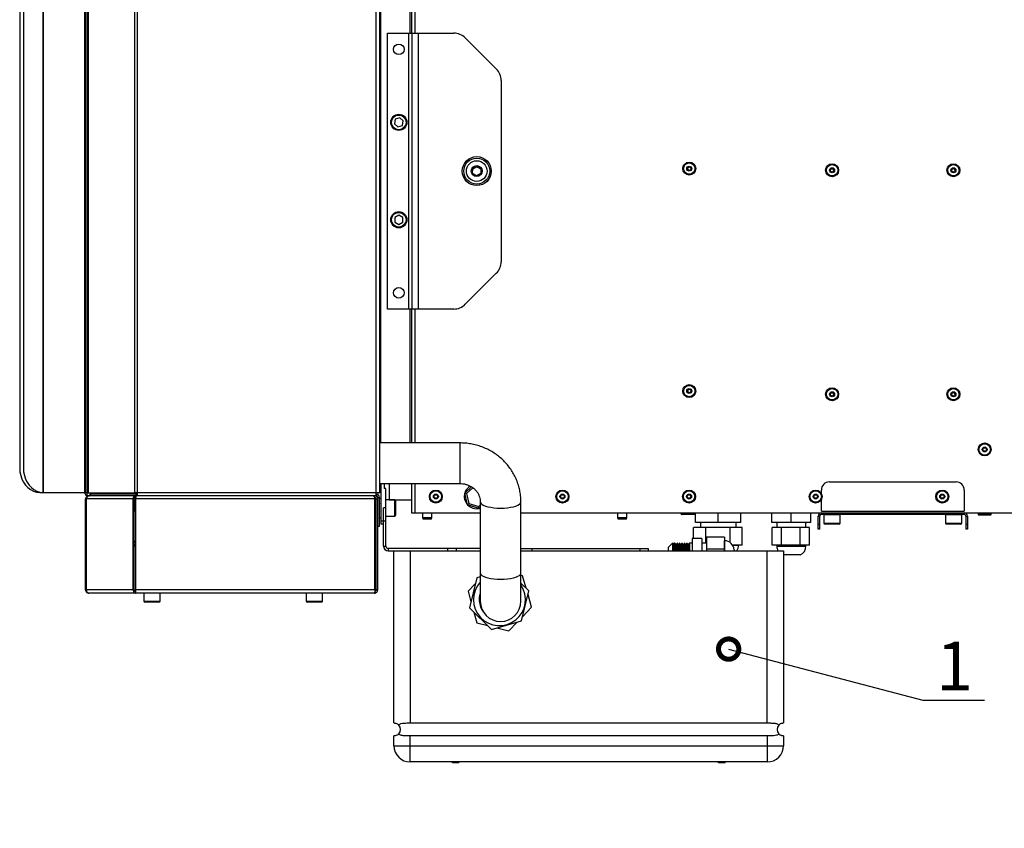
# Model space of a CAD drawing. Units: millimetres. Extents: x 3164 to 3584, y 2209 to 2506.
# Drawn here: x 3465 to 3526, y 2293 to 2343 of the extents above; entities that cross this region are included whole.
import ezdxf
from ezdxf import colors
from ezdxf.entities.mleader import LeaderData, LeaderLine
from ezdxf.math import Vec2, Vec3

# ---------------------------------------------------------------- set-up
doc = ezdxf.new("R2010")
doc.units = ezdxf.units.MM
doc.layers.add('Греерс', color=7, linetype='Continuous', lineweight=25)
doc.layers.add('Текст', color=7, linetype='Continuous')
doc.styles.get("Standard").update_dxf_attribs({"font": 'isocpeur.ttf'})

# ---------------------------------------------------------------- blocks, each defined once
blk = doc.blocks.new('ГРЕЕРС КС1+ЕС-12_сверху')
at = {"layer": 'Греерс'}
for p, q in [((15.017, -16.85), (15.017, 21.65)), ((16.897, 21.05), (16.897, 8.4)), ((17.097, 21.05), (17.097, 8.4)), ((0, 20.1), (0, -20.1)), ((14.717, -20.1), (14.717, 20.098)), ((-5.815, 19.6), (-5.815, -19.9)), ((-5.791, 19.6), (-5.791, -19.9)), ((-3.256, 19.6), (-3.256, -19.9)), ((-3.208, 19.6), (-3.208, -19.9)), ((-3.083, -20.1), (-3.083, 19.929)), ((-3.024, 19.929), (-3.024, -19.929)), ((-0.141, -19.9), (-0.141, 19.9)), ((14.917, 19.929), (14.917, -19.929)), ((-7.24, 18.1), (-7.24, -18.4)), ((-7.011, 18.1), (-7.011, -18.4)), ((16.817, 8.4), (16.817, 18)), ((15.417, 8.4), (19.503, 8.4)), ((15.417, -8.6), (15.417, 8.4)), ((16.717, 8.4), (16.717, -8.6)), ((16.917, 8.4), (16.917, -8.6)), ((17.317, 8.4), (17.317, -8.6)), ((22.124, 6.193), (20.21, 8.107)), ((22.417, 5.486), (22.417, -5.686)), ((15.898, 3.088), (15.845, 2.804)), ((16.17, 3.184), (15.898, 3.088)), ((16.389, 2.996), (16.17, 3.184)), ((15.845, 2.804), (16.065, 2.616)), ((16.065, 2.616), (16.337, 2.712)), ((16.337, 2.712), (16.389, 2.996)), ((20.665, -0.241), (20.669, 0.048)), ((20.669, 0.048), (20.921, 0.189)), ((20.921, 0.189), (21.169, 0.041)), ((21.169, 0.041), (21.165, -0.248)), ((20.913, -0.389), (20.665, -0.241)), ((21.165, -0.248), (20.913, -0.389)), ((16.115, -2.811), (15.866, -2.957)), ((15.866, -2.957), (15.868, -3.246)), ((16.366, -2.954), (16.115, -2.811)), ((16.368, -3.243), (16.366, -2.954)), ((15.868, -3.246), (16.119, -3.389)), ((16.119, -3.389), (16.368, -3.243)), ((20.21, -8.307), (22.124, -6.393)), ((19.503, -8.6), (15.417, -8.6)), ((16.817, -16.85), (16.817, -8.6)), ((16.897, -8.6), (16.897, -16.85)), ((17.097, -8.6), (17.097, -16.85)), ((19.888, -16.85), (14.917, -16.85)), ((19.888, -19.35), (19.888, -16.85)), ((14.917, -19.35), (19.888, -19.35)), ((15.017, -19.35), (15.017, -21.85)), ((15.217, -19.35), (15.217, -19.65)), ((16.897, -19.35), (16.897, -21.15)), ((17.097, -19.35), (17.097, -21.15)), ((42.647, -19.25), (50.447, -19.25)), ((-5.999, -19.877), (-5.999, -19.9)), ((-5.973, -19.882), (-5.973, -19.9)), ((-5.973, -19.9), (-3.083, -19.9)), ((-3.083, -19.929), (-0.095, -19.929)), ((0, -20), (-2.912, -20)), ((-2.912, -20), (-2.912, -20.1)), ((-2.883, -20), (-2.883, -20.1)), ((-0.166, -19.9), (14.917, -19.9)), ((-0.166, -19.929), (-0.166, -19.9)), ((-0.095, -19.929), (-0.095, -19.9)), ((-0.09, -20), (-0.09, -20.1)), ((14.717, -20), (14.746, -20)), ((14.746, -20), (14.746, -20.1)), ((14.817, -19.929), (14.817, -19.9)), ((14.817, -19.929), (14.917, -19.929)), ((15.317, -19.65), (15.217, -19.65)), ((15.317, -23.2), (15.317, -19.65)), ((20.178, -19.934), (20.588, -19.548)), ((20.178, -19.934), (20.288, -19.967)), ((20.35, -20.664), (20.178, -19.934)), ((20.675, -19.604), (20.288, -19.967)), ((20.288, -19.967), (20.434, -20.585)), ((42.147, -19.956), (42.147, -19.75)), ((50.947, -19.75), (50.947, -21.05)), ((-0.18, -20.3), (-3.183, -20.3)), ((-3.183, -25.9), (-3.183, -20.3)), ((-3.115, -25.9), (-3.115, -20.3)), ((14.746, -20.1), (-3.092, -20.1)), ((-2.983, -20.1), (-2.983, -20.109)), ((-0.25, -25.9), (-0.25, -20.3)), ((-0.18, -25.9), (-0.18, -20.3)), ((-0.09, -20.315), (-0.161, -20.4)), ((-0.161, -20.4), (-0.161, -21)), ((-0.138, -20.1), (-0.138, -20.2)), ((-0.073, -20.2), (-0.138, -20.2)), ((-0.087, -20.307), (-0.092, -20.313)), ((-0.087, -25.9), (-0.087, -20.3)), ((14.646, -20.3), (-0.087, -20.3)), ((14.617, -20.1), (14.617, -20.2)), ((14.646, -25.9), (14.646, -20.3)), ((14.667, -20.415), (14.646, -20.415)), ((14.667, -20.618), (14.658, -20.618)), ((14.667, -20.41), (14.667, -21.32)), ((14.717, -20.3), (14.817, -20.3)), ((14.717, -25.9), (14.717, -20.3)), ((14.817, -25.9), (14.817, -20.2)), ((14.817, -20.2), (14.917, -20.2)), ((14.917, -22), (14.917, -20.2)), ((15.017, -20.265), (14.917, -20.265)), ((14.937, -20.618), (14.917, -20.618)), ((15.867, -20.35), (15.317, -20.35)), ((15.517, -20.35), (16.897, -20.348)), ((15.867, -21.35), (15.867, -20.35)), ((15.917, -20.4), (15.917, -21.3)), ((20.35, -20.664), (20.434, -20.585)), ((20.434, -20.585), (21.042, -20.768)), ((21.138, -20.48), (21.138, -26.6)), ((23.638, -26.6), (23.638, -20.48)), ((42.147, -21.05), (42.147, -20.344)), ((-0.161, -21), (-0.09, -21.088)), ((-0.091, -21.089), (-0.087, -21.093)), ((14.997, -21.08), (15.017, -21.114)), ((15.317, -20.85), (15.167, -20.85)), ((15.167, -23.2), (15.167, -20.85)), ((16.897, -21.15), (21.138, -21.15)), ((17.575, -21.15), (17.575, -21.45)), ((18.159, -21.45), (18.159, -21.15)), ((21.068, -20.881), (20.35, -20.664)), ((21.042, -20.768), (21.138, -20.678)), ((21.068, -20.881), (21.042, -20.768)), ((21.138, -20.815), (21.068, -20.881)), ((21.138, -20.86), (21.069, -20.88)), ((23.638, -21.15), (89.097, -21.15)), ((29.587, -21.15), (29.587, -21.45)), ((30.171, -21.45), (30.171, -21.15)), ((33.497, -21.15), (33.497, -21.2)), ((34.397, -21.2), (33.497, -21.2)), ((33.56, -21.15), (33.56, -21.2)), ((33.597, -21.15), (33.597, -21.2)), ((34.397, -21.75), (34.397, -21.15)), ((35.797, -21.75), (35.797, -21.15)), ((37.197, -21.75), (37.197, -21.15)), ((39.097, -21.75), (39.097, -21.15)), ((40.297, -21.75), (40.297, -21.15)), ((41.497, -21.75), (41.497, -21.15)), ((42.147, -21.05), (50.947, -21.05)), ((42.147, -21.25), (42.147, -21.15)), ((50.947, -21.15), (50.947, -21.25)), ((51.81, -21.2), (51.81, -21.25)), ((52.61, -21.2), (51.81, -21.2)), ((52.05, -21.15), (52.05, -21.2)), ((52.37, -21.2), (52.37, -21.15)), ((52.61, -21.25), (52.61, -21.2)), ((14.646, -21.315), (14.667, -21.315)), ((14.917, -21.465), (15.017, -21.465)), ((15.017, -21.65), (15.317, -21.65)), ((15.317, -21.35), (15.867, -21.35)), ((17.575, -21.45), (17.612, -21.55)), ((17.575, -21.45), (18.159, -21.45)), ((18.123, -21.55), (17.612, -21.55)), ((18.123, -21.55), (18.159, -21.45)), ((29.587, -21.45), (29.623, -21.55)), ((29.587, -21.45), (30.171, -21.45)), ((30.135, -21.55), (29.623, -21.55)), ((30.135, -21.55), (30.171, -21.45)), ((34.347, -21.25), (33.547, -21.25)), ((37.197, -21.75), (34.397, -21.75)), ((34.697, -21.75), (34.697, -22.05)), ((36.897, -22.05), (36.897, -21.75)), ((41.497, -21.75), (39.097, -21.75)), ((39.397, -21.75), (39.397, -22.05)), ((41.197, -22.05), (41.197, -21.75)), ((42.047, -21.35), (41.947, -21.35)), ((41.947, -22.15), (41.947, -21.35)), ((42.047, -22.15), (42.047, -21.35)), ((50.947, -21.25), (42.147, -21.25)), ((42.297, -21.25), (42.297, -21.8)), ((42.297, -21.25), (43.297, -21.25)), ((42.297, -21.8), (43.297, -21.8)), ((43.297, -21.8), (43.297, -21.25)), ((49.797, -21.25), (49.797, -21.8)), ((49.797, -21.25), (50.797, -21.25)), ((49.797, -21.8), (50.797, -21.8)), ((50.797, -21.8), (50.797, -21.25)), ((51.047, -21.35), (51.147, -21.35)), ((51.047, -21.35), (51.047, -22.15)), ((51.147, -21.35), (51.147, -22.15)), ((52.61, -21.25), (51.81, -21.25)), ((52.56, -21.3), (51.86, -21.3)), ((14.917, -22), (14.817, -22)), ((15.167, -21.85), (15.017, -21.85)), ((37.274, -22.05), (34.271, -22.05)), ((34.271, -22.728), (34.271, -22.05)), ((35.022, -23.028), (35.022, -22.05)), ((36.523, -22.985), (36.523, -22.05)), ((37.274, -23.15), (37.274, -22.05)), ((41.427, -22.05), (39.118, -22.05)), ((39.118, -23.15), (39.118, -22.05)), ((39.695, -23.15), (39.695, -22.05)), ((40.85, -23.15), (40.85, -22.05)), ((41.427, -23.15), (41.427, -22.05)), ((41.947, -21.85), (42.047, -21.85)), ((42.047, -22.15), (41.947, -22.15)), ((43.247, -21.85), (42.347, -21.85)), ((50.747, -21.85), (49.847, -21.85)), ((51.047, -21.85), (51.147, -21.85)), ((51.147, -22.15), (51.047, -22.15)), ((-0.087, -23), (-0.18, -23)), ((-0.108, -22.9), (-0.087, -22.9)), ((32.979, -23.028), (32.729, -23.278)), ((32.979, -23.028), (33.11, -23.028)), ((32.979, -23.028), (32.979, -23.5)), ((33.11, -23.028), (33.063, -23.109)), ((33.129, -23.028), (33.11, -23.028)), ((33.279, -23.028), (33.26, -23.028)), ((33.429, -23.028), (33.41, -23.028)), ((33.579, -23.028), (33.56, -23.028)), ((33.729, -23.028), (33.71, -23.028)), ((33.879, -23.028), (33.86, -23.028)), ((34.179, -23.028), (34.01, -23.028)), ((34.779, -22.728), (34.179, -22.728)), ((34.179, -22.728), (34.179, -23.5)), ((34.779, -22.728), (34.779, -23.5)), ((35.079, -23.028), (34.779, -23.028)), ((35.079, -22.651), (35.079, -23.5)), ((36.179, -22.651), (35.079, -22.651)), ((36.179, -22.651), (36.179, -23.5)), ((36.181, -22.878), (36.179, -22.878)), ((36.181, -23.5), (36.181, -22.878)), ((-0.18, -23.1), (-0.087, -23.1)), ((-0.087, -23.2), (-0.108, -23.2)), ((15.167, -23.2), (15.317, -23.2)), ((15.467, -23.35), (15.467, -23.5)), ((21.138, -23.35), (15.467, -23.35)), ((15.467, -23.5), (21.138, -23.5)), ((15.817, -34.1), (15.817, -23.5)), ((16.817, -23.5), (16.817, -34.1)), ((19.142, -23.5), (19.142, -23.35)), ((19.642, -23.35), (19.642, -23.5)), ((23.638, -23.35), (31.479, -23.35)), ((23.638, -23.5), (39.817, -23.5)), ((24.317, -23.35), (24.317, -23.5)), ((30.979, -23.5), (30.979, -23.35)), ((31.479, -23.35), (31.479, -23.5)), ((32.729, -23.5), (32.729, -23.278)), ((33.063, -23.109), (33.026, -23.109)), ((33.213, -23.109), (33.176, -23.109)), ((33.363, -23.109), (33.326, -23.109)), ((33.513, -23.109), (33.476, -23.109)), ((33.663, -23.109), (33.626, -23.109)), ((33.813, -23.109), (33.776, -23.109)), ((33.963, -23.109), (33.926, -23.109)), ((36.179, -23.402), (35.079, -23.402)), ((37.274, -23.15), (36.683, -23.15)), ((36.685, -23.152), (37.047, -23.152)), ((36.779, -23.428), (36.779, -23.5)), ((37.047, -23.152), (37.047, -23.15)), ((38.817, -34.1), (38.817, -23.5)), ((41.427, -23.15), (39.118, -23.15)), ((39.397, -23.15), (39.397, -23.205)), ((39.397, -23.205), (41.197, -23.205)), ((39.817, -23.5), (39.817, -34.1)), ((41.197, -23.205), (41.197, -23.15)), ((40.847, -23.75), (39.817, -23.75)), ((20.933, -25.156), (20.467, -27.004)), ((21.138, -25.098), (20.933, -25.156)), ((23.746, -25.028), (23.638, -25.001)), ((23.965, -25.8), (23.746, -25.028)), ((-0.18, -25.9), (-3.183, -25.9)), ((-0.1, -26), (-0.1, -26.1)), ((14.646, -25.9), (-0.087, -25.9)), ((14.817, -25.9), (14.717, -25.9)), ((20.845, -25.504), (20.379, -25.984)), ((20.379, -25.984), (20.562, -26.628)), ((24.133, -25.963), (23.638, -25.482)), ((23.667, -27.81), (24.133, -25.963)), ((14.617, -26.1), (-2.983, -26.1)), ((0.417, -26.1), (0.417, -26.6)), ((0.417, -26.6), (1.417, -26.6)), ((1.367, -26.65), (0.467, -26.65)), ((1.417, -26.6), (1.417, -26.1)), ((10.417, -26.1), (10.417, -26.6)), ((10.417, -26.6), (11.417, -26.6)), ((11.367, -26.65), (10.467, -26.65)), ((11.417, -26.6), (11.417, -26.1)), ((24.298, -26.972), (24.076, -26.19)), ((20.467, -27.004), (21.834, -28.331)), ((20.745, -27.273), (20.931, -27.928)), ((23.731, -27.556), (24.298, -26.972)), ((21.834, -28.331), (23.667, -27.81)), ((22.89, -28.422), (23.414, -27.882)), ((20.931, -27.928), (21.591, -28.095)), ((22.16, -28.238), (22.89, -28.422)), ((16.817, -34.1), (38.817, -34.1)), ((15.817, -35.5), (15.817, -34.9)), ((16.817, -36.5), (16.817, -34.9)), ((38.817, -34.9), (16.817, -34.9)), ((38.817, -34.9), (38.817, -36.5)), ((39.817, -34.9), (39.817, -35.5)), ((15.817, -35.5), (39.817, -35.5)), ((38.817, -36.5), (16.817, -36.5)), ((19.417, -36.55), (19.417, -36.5)), ((19.817, -36.55), (19.417, -36.55)), ((19.817, -36.55), (19.817, -36.5)), ((35.817, -36.55), (35.817, -36.5)), ((36.217, -36.55), (35.817, -36.55)), ((36.217, -36.55), (36.217, -36.5))]:
    blk.add_line(p, q, dxfattribs=at)
at = {"layer": 'Греерс', "flags": 128}
for points in [[(-7.24, -18.4), (-7.225, -18.631), (-7.18, -18.857), (-7.106, -19.072), (-7.005, -19.27), (-6.879, -19.448), (-6.731, -19.601), (-6.565, -19.725), (-6.385, -19.818), (-6.195, -19.876), (-5.999, -19.9)], [(-7.011, -18.4), (-6.997, -18.631), (-6.953, -18.857), (-6.882, -19.072), (-6.784, -19.27), (-6.663, -19.448), (-6.52, -19.601), (-6.36, -19.725), (-6.187, -19.818), (-6.004, -19.876), (-5.815, -19.9)], [(-3.092, -20.1), (-3.115, -20.096), (-3.136, -20.085), (-3.156, -20.066), (-3.174, -20.041), (-3.188, -20.011), (-3.199, -19.977), (-3.205, -19.939), (-3.208, -19.9)], [(21.138, -20.482), (21.139, -20.496), (21.166, -20.561), (21.228, -20.623), (21.323, -20.681), (21.449, -20.733), (21.603, -20.778), (21.778, -20.814), (21.971, -20.841), (22.177, -20.857), (22.388, -20.863)], [(22.388, -20.863), (22.599, -20.857), (22.804, -20.841), (22.997, -20.814), (23.173, -20.778), (23.326, -20.733), (23.452, -20.681), (23.548, -20.623), (23.61, -20.561), (23.637, -20.496), (23.638, -20.48)], [(21.138, -24.865), (21.139, -24.881), (21.166, -24.945), (21.228, -25.007), (21.323, -25.065), (21.449, -25.117), (21.603, -25.162), (21.778, -25.199), (21.971, -25.225), (22.177, -25.242), (22.388, -25.247)], [(22.388, -25.247), (22.599, -25.242), (22.804, -25.225), (22.997, -25.199), (23.173, -25.162), (23.326, -25.117), (23.452, -25.065), (23.548, -25.007), (23.61, -24.945), (23.637, -24.881), (23.638, -24.865)]]:
    blk.add_lwpolyline(points, dxfattribs=at)
at = {"layer": 'Греерс'}
for centre, radius in [((16.117, 7.4), 0.325), ((16.117, 2.9), 0.5), ((16.117, 2.9), 0.45), ((20.917, -0.1), 0.896), ((20.917, -0.1), 0.892), ((20.917, -0.1), 0.8), ((20.917, -0.1), 0.635), ((20.917, -0.1), 0.335), ((34.01, 0.05), 0.4), ((34.01, 0.05), 0.35), ((34.01, 0.05), 0.154), ((34.01, 0.05), 0.11), ((34.01, 0.05), 0.107), ((42.81, -0.05), 0.4), ((42.81, -0.05), 0.35), ((42.81, -0.05), 0.154), ((42.81, -0.05), 0.11), ((42.81, -0.05), 0.107), ((50.283, -0.05), 0.4), ((50.283, -0.05), 0.35), ((50.283, -0.05), 0.154), ((50.283, -0.05), 0.11), ((50.283, -0.05), 0.107), ((16.117, -3.1), 0.5), ((16.117, -3.1), 0.45), ((16.117, -7.6), 0.325), ((34.01, -13.65), 0.4), ((34.01, -13.65), 0.35), ((34.01, -13.65), 0.154), ((34.01, -13.65), 0.11), ((34.01, -13.65), 0.107), ((42.81, -13.85), 0.4), ((42.81, -13.85), 0.35), ((42.81, -13.85), 0.154), ((42.81, -13.85), 0.11), ((42.81, -13.85), 0.107), ((50.283, -13.85), 0.4), ((50.283, -13.85), 0.35), ((50.283, -13.85), 0.154), ((50.283, -13.85), 0.11), ((50.283, -13.85), 0.107), ((52.21, -17.25), 0.4), ((52.21, -17.25), 0.35), ((52.21, -17.25), 0.154), ((52.21, -17.25), 0.11), ((52.21, -17.25), 0.107), ((18.397, -20.15), 0.4), ((18.397, -20.15), 0.35), ((18.397, -20.15), 0.154), ((26.197, -20.15), 0.4), ((26.197, -20.15), 0.4), ((26.197, -20.15), 0.35), ((26.197, -20.15), 0.35), ((26.197, -20.15), 0.154), ((26.197, -20.15), 0.154), ((33.997, -20.15), 0.4), ((33.997, -20.15), 0.4), ((33.997, -20.15), 0.35), ((33.997, -20.15), 0.35), ((33.997, -20.15), 0.154), ((33.997, -20.15), 0.154), ((41.797, -20.15), 0.4), ((41.797, -20.15), 0.4), ((41.797, -20.15), 0.35), ((41.797, -20.15), 0.35), ((41.797, -20.15), 0.154), ((41.797, -20.15), 0.154), ((49.597, -20.15), 0.4), ((49.597, -20.15), 0.35), ((49.597, -20.15), 0.154), ((18.397, -20.15), 0.11), ((18.397, -20.15), 0.107), ((26.197, -20.15), 0.11), ((26.197, -20.15), 0.11), ((26.197, -20.15), 0.107), ((26.197, -20.15), 0.107), ((33.997, -20.15), 0.11), ((33.997, -20.15), 0.11), ((33.997, -20.15), 0.107), ((33.997, -20.15), 0.107), ((41.797, -20.15), 0.11), ((41.797, -20.15), 0.11), ((41.797, -20.15), 0.107), ((41.797, -20.15), 0.107), ((49.597, -20.15), 0.11), ((49.597, -20.15), 0.107)]:
    blk.add_circle(centre, radius, dxfattribs=at)
for centre, radius, start, end in [((19.503, 7.4), 1, 45, 90), ((21.417, 5.486), 1, 0, 45), ((21.417, -5.686), 1, 315, 0), ((19.503, -7.6), 1, 270, 315), ((42.647, -19.75), 0.5, 90, 180), ((50.447, -19.75), 0.5, 0, 90), ((14.717, -20.2), 0.2, 0, 81.57894), ((20.897, -20.15), 0.75, 163.31687, 223.16974), ((20.897, -20.15), 0.75, 120.29737, 163.16974), ((14.717, -20.41), 0.0503, 90, 180), ((14.717, -20.2), 0.1, 0, 90), ((15.867, -20.4), 0.05, 0, 90), ((20.897, -20.15), 0.75, 223.31687, 283.16974), ((33.547, -21.2), 0.05, 180, 270), ((33.61, -21.2), 0.05, 180, 270), ((33.647, -21.2), 0.05, 180, 270), ((34.347, -21.2), 0.05, 270, 0), ((42.147, -21.35), 0.2, 90, 180), ((50.947, -21.35), 0.2, 0, 90), ((14.717, -21.32), 0.0503, 180, 270), ((15.867, -21.3), 0.05, 270, 0), ((42.147, -21.35), 0.1, 90, 180), ((42.347, -21.8), 0.05, 180, 270), ((43.247, -21.8), 0.05, 270, 0), ((49.847, -21.8), 0.05, 180, 270), ((50.747, -21.8), 0.05, 270, 0), ((50.947, -21.35), 0.1, 0, 90), ((51.86, -21.25), 0.05, 180, 270), ((52.56, -21.25), 0.05, 270, 0), ((-0.102, -22.981), 0.0809, 94.12942, 163.37435), ((36.181, -23.478), 0.6, 4.78019, 90), ((-0.102, -23.119), 0.0809, 196.62565, 265.87058), ((15.467, -23.2), 0.3, 180, 270), ((15.467, -23.2), 0.15, 180, 270), ((36.447, -23.152), 0.6, 324.55965, 0), ((39.997, -23.205), 0.6, 180, 209.49797), ((40.597, -23.205), 0.6, 294.62432, 0), ((22.317, -26.5), 1.6, 137.48382, 34.36957), ((0.467, -26.6), 0.05, 180, 270), ((1.367, -26.6), 0.05, 270, 0), ((10.467, -26.6), 0.05, 180, 270), ((11.367, -26.6), 0.05, 270, 0), ((22.317, -26.5), 1.25, 160.64284, 218.05291), ((22.317, -26.5), 1.2, 169.35235, 193.7869), ((22.388, -26.6), 1.25, 180, 0), ((15.817, -34.5), 0.4, 317.07393, 42.92607), ((39.817, -34.5), 0.4, 137.07393, 222.92607), ((16.817, -35.5), 1, 180, 270), ((38.817, -35.5), 1, 270, 0)]:
    blk.add_arc(centre, radius, start, end, dxfattribs=at)
for points, knots in [([(23.638, -20.48), (23.636, -20.407), (23.633, -20.224), (23.6, -19.93), (23.532, -19.603), (23.434, -19.284), (23.306, -18.975), (23.149, -18.678), (22.965, -18.396), (22.755, -18.132), (22.521, -17.888), (22.265, -17.665), (21.988, -17.466), (21.694, -17.293), (21.384, -17.146), (21.061, -17.027), (20.728, -16.937), (20.388, -16.877), (20.107, -16.853), (19.94, -16.851), (19.888, -16.85)], [0, 0, 0, 0, 0.038023, 0.096108, 0.154191, 0.212282, 0.270399, 0.328562, 0.386784, 0.445079, 0.503457, 0.561921, 0.620477, 0.679121, 0.737851, 0.796662, 0.855544, 0.91449, 0.973487, 1, 1, 1, 1]), ([(15.517, -19.35), (15.517, -19.464), (15.517, -19.705), (15.517, -19.982), (15.517, -20.193), (15.517, -20.325), (15.517, -20.342), (15.517, -20.35)], [0, 0, 0, 0, 0.185094, 0.38882, 0.592547, 0.796273, 1, 1, 1, 1]), ([(19.888, -19.35), (19.914, -19.35), (20.003, -19.352), (20.157, -19.372), (20.341, -19.422), (20.514, -19.498), (20.672, -19.595), (20.811, -19.713), (20.929, -19.848), (21.023, -19.998), (21.091, -20.16), (21.131, -20.322), (21.136, -20.43), (21.138, -20.48)], [0, 0, 0, 0, 0.037613, 0.131126, 0.224796, 0.318817, 0.413515, 0.509251, 0.606428, 0.705455, 0.806681, 0.910254, 1, 1, 1, 1]), ([(-2.831, -19.929), (-2.834, -19.934), (-2.845, -19.951), (-2.865, -19.976), (-2.889, -19.996), (-2.905, -19.999), (-2.912, -20)], [0, 0, 0, 0, 0.1016041, 0.4172396, 0.7328094, 1, 1, 1, 1]), ([(14.746, -20), (14.737, -19.999), (14.728, -19.999), (14.718, -19.99), (14.717, -19.989)], [0, 0, 0, 0, 0.9372, 1, 1, 1, 1]), ([(14.805, -19.9), (14.808, -19.903), (14.816, -19.912), (14.817, -19.922), (14.817, -19.929)], [0, 0, 0, 0, 0.263768, 1, 1, 1, 1]), ([(-2.983, -20.1), (-3.009, -20.1), (-3.035, -20.105), (-3.084, -20.125), (-3.106, -20.14), (-3.143, -20.177), (-3.158, -20.199), (-3.178, -20.248), (-3.183, -20.274), (-3.183, -20.3)], [0, 0, 0, 0, 0.25, 0.25, 0.5, 0.5, 0.75, 0.75, 1, 1, 1, 1]), ([(-3.115, -20.3), (-3.113, -20.274), (-3.107, -20.248), (-3.088, -20.199), (-3.075, -20.177), (-3.044, -20.14), (-3.026, -20.125), (-2.986, -20.105), (-2.966, -20.1), (-2.945, -20.1)], [0, 0, 0, 0, 0.25, 0.25, 0.5, 0.5, 0.75, 0.75, 1, 1, 1, 1]), ([(-0.138, -20.1), (-0.154, -20.1), (-0.17, -20.105), (-0.2, -20.125), (-0.213, -20.14), (-0.234, -20.177), (-0.242, -20.199), (-0.252, -20.248), (-0.253, -20.274), (-0.25, -20.3)], [0, 0, 0, 0, 0.25, 0.25, 0.5, 0.5, 0.75, 0.75, 1, 1, 1, 1]), ([(-0.138, -20.2), (-0.152, -20.2), (-0.165, -20.211), (-0.182, -20.248), (-0.185, -20.274), (-0.18, -20.3)], [0, 0, 0, 0, 0.5, 0.5, 1, 1, 1, 1]), ([(-0.087, -20.3), (-0.084, -20.274), (-0.08, -20.248), (-0.073, -20.199), (-0.07, -20.177), (-0.063, -20.14), (-0.06, -20.125), (-0.053, -20.105), (-0.049, -20.1), (-0.046, -20.1)], [0, 0, 0, 0, 0.25, 0.25, 0.5, 0.5, 0.75, 0.75, 1, 1, 1, 1]), ([(14.546, -20.1), (14.551, -20.1), (14.555, -20.101), (14.563, -20.106), (14.567, -20.11), (14.576, -20.12), (14.58, -20.126), (14.588, -20.141), (14.592, -20.149), (14.601, -20.168), (14.605, -20.178), (14.613, -20.2), (14.617, -20.211), (14.63, -20.247), (14.638, -20.274), (14.646, -20.3)], [0, 0, 0, 0, 0.125, 0.125, 0.25, 0.25, 0.375, 0.375, 0.5, 0.5, 0.625, 0.625, 0.75, 0.75, 1, 1, 1, 1]), ([(14.817, -20.3), (14.817, -20.287), (14.816, -20.274), (14.811, -20.248), (14.807, -20.236), (14.797, -20.211), (14.791, -20.2), (14.776, -20.178), (14.768, -20.168), (14.749, -20.149), (14.739, -20.141), (14.718, -20.127), (14.706, -20.12), (14.67, -20.105), (14.644, -20.1), (14.617, -20.1)], [0, 0, 0, 0, 0.125, 0.125, 0.25, 0.25, 0.375, 0.375, 0.5, 0.5, 0.625, 0.625, 0.75, 0.75, 1, 1, 1, 1]), ([(14.717, -20.3), (14.717, -20.287), (14.715, -20.274), (14.705, -20.25), (14.697, -20.239), (14.669, -20.211), (14.644, -20.2), (14.617, -20.2)], [0, 0, 0, 0, 0.25, 0.25, 0.5, 0.5, 1, 1, 1, 1]), ([(15.017, -20.591), (15.016, -20.589), (15.008, -20.576), (15.001, -20.563), (14.994, -20.551)], [0, 0, 0, 0, 0.1415939, 1, 1, 1, 1]), ([(33.029, -23.116), (33.021, -23.102), (33.005, -23.076), (32.989, -23.049), (32.982, -23.035)], [0, 0, 0, 0, 0.499998, 1, 1, 1, 1]), ([(32.982, -23.048), (32.983, -23.057), (32.988, -23.079), (32.995, -23.235), (33, -23.414), (33.002, -23.5)], [0, 0, 0, 0, 0.252726, 0.641541, 1, 1, 1, 1]), ([(33.11, -23.028), (33.113, -23.04), (33.118, -23.063), (33.126, -23.234), (33.131, -23.414), (33.133, -23.5)], [0, 0, 0, 0, 0.339836, 0.683327, 1, 1, 1, 1]), ([(33.129, -23.028), (33.132, -23.04), (33.137, -23.063), (33.145, -23.234), (33.15, -23.414), (33.152, -23.5)], [0, 0, 0, 0, 0.339836, 0.683327, 1, 1, 1, 1]), ([(33.179, -23.116), (33.171, -23.102), (33.155, -23.076), (33.139, -23.049), (33.132, -23.035)], [0, 0, 0, 0, 0.4999981, 1, 1, 1, 1]), ([(33.258, -23.035), (33.25, -23.049), (33.234, -23.076), (33.219, -23.102), (33.211, -23.116)], [0, 0, 0, 0, 0.500002, 1, 1, 1, 1]), ([(33.258, -23.04), (33.259, -23.035), (33.262, -23.015), (33.268, -23.071), (33.276, -23.232), (33.281, -23.413), (33.283, -23.5)], [0, 0, 0, 0, 0.104293, 0.408687, 0.716353, 1, 1, 1, 1]), ([(33.329, -23.116), (33.321, -23.102), (33.305, -23.076), (33.289, -23.049), (33.282, -23.035)], [0, 0, 0, 0, 0.499998, 1, 1, 1, 1]), ([(33.282, -23.048), (33.283, -23.057), (33.288, -23.079), (33.295, -23.235), (33.3, -23.414), (33.302, -23.5)], [0, 0, 0, 0, 0.2527264, 0.6415409, 1, 1, 1, 1]), ([(33.408, -23.035), (33.4, -23.049), (33.384, -23.076), (33.369, -23.102), (33.361, -23.116)], [0, 0, 0, 0, 0.500002, 1, 1, 1, 1]), ([(33.408, -23.04), (33.409, -23.035), (33.412, -23.015), (33.418, -23.071), (33.426, -23.232), (33.431, -23.413), (33.433, -23.5)], [0, 0, 0, 0, 0.104293, 0.408687, 0.716353, 1, 1, 1, 1]), ([(33.479, -23.116), (33.471, -23.102), (33.455, -23.076), (33.439, -23.049), (33.432, -23.035)], [0, 0, 0, 0, 0.499998, 1, 1, 1, 1]), ([(33.432, -23.048), (33.433, -23.057), (33.438, -23.079), (33.445, -23.235), (33.45, -23.414), (33.452, -23.5)], [0, 0, 0, 0, 0.252726, 0.641541, 1, 1, 1, 1]), ([(33.558, -23.035), (33.55, -23.049), (33.534, -23.076), (33.519, -23.102), (33.511, -23.116)], [0, 0, 0, 0, 0.500002, 1, 1, 1, 1]), ([(33.558, -23.04), (33.559, -23.035), (33.562, -23.015), (33.568, -23.071), (33.576, -23.232), (33.581, -23.413), (33.583, -23.5)], [0, 0, 0, 0, 0.1042927, 0.4086866, 0.7163533, 1, 1, 1, 1]), ([(33.629, -23.116), (33.621, -23.102), (33.605, -23.076), (33.589, -23.049), (33.582, -23.035)], [0, 0, 0, 0, 0.4999981, 1, 1, 1, 1]), ([(33.582, -23.048), (33.583, -23.057), (33.588, -23.079), (33.595, -23.235), (33.6, -23.414), (33.602, -23.5)], [0, 0, 0, 0, 0.252726, 0.641541, 1, 1, 1, 1]), ([(33.708, -23.035), (33.7, -23.049), (33.684, -23.076), (33.669, -23.102), (33.661, -23.116)], [0, 0, 0, 0, 0.500002, 1, 1, 1, 1]), ([(33.708, -23.04), (33.709, -23.035), (33.712, -23.015), (33.718, -23.071), (33.726, -23.232), (33.731, -23.413), (33.733, -23.5)], [0, 0, 0, 0, 0.104293, 0.408687, 0.716353, 1, 1, 1, 1]), ([(33.779, -23.116), (33.771, -23.102), (33.755, -23.076), (33.739, -23.049), (33.732, -23.035)], [0, 0, 0, 0, 0.4999981, 1, 1, 1, 1]), ([(33.732, -23.048), (33.733, -23.057), (33.738, -23.079), (33.745, -23.235), (33.75, -23.414), (33.752, -23.5)], [0, 0, 0, 0, 0.252726, 0.641541, 1, 1, 1, 1]), ([(33.858, -23.035), (33.85, -23.049), (33.834, -23.076), (33.819, -23.102), (33.811, -23.116)], [0, 0, 0, 0, 0.500002, 1, 1, 1, 1]), ([(33.858, -23.04), (33.859, -23.035), (33.862, -23.015), (33.868, -23.071), (33.876, -23.232), (33.881, -23.413), (33.883, -23.5)], [0, 0, 0, 0, 0.104293, 0.408687, 0.716353, 1, 1, 1, 1]), ([(33.929, -23.116), (33.921, -23.102), (33.905, -23.076), (33.889, -23.049), (33.882, -23.035)], [0, 0, 0, 0, 0.499998, 1, 1, 1, 1]), ([(33.882, -23.048), (33.883, -23.057), (33.888, -23.079), (33.895, -23.235), (33.9, -23.414), (33.902, -23.5)], [0, 0, 0, 0, 0.252726, 0.641541, 1, 1, 1, 1]), ([(34.008, -23.035), (34, -23.049), (33.984, -23.076), (33.969, -23.102), (33.961, -23.116)], [0, 0, 0, 0, 0.500002, 1, 1, 1, 1]), ([(34.008, -23.04), (34.009, -23.035), (34.012, -23.015), (34.018, -23.071), (34.026, -23.232), (34.031, -23.413), (34.033, -23.5)], [0, 0, 0, 0, 0.104293, 0.408687, 0.716353, 1, 1, 1, 1]), ([(33.029, -23.128), (33.03, -23.136), (33.035, -23.157), (33.041, -23.289), (33.045, -23.437), (33.047, -23.5)], [0, 0, 0, 0, 0.272568, 0.692545, 1, 1, 1, 1]), ([(33.063, -23.109), (33.066, -23.12), (33.071, -23.143), (33.079, -23.288), (33.083, -23.437), (33.085, -23.5)], [0, 0, 0, 0, 0.363544, 0.730997, 1, 1, 1, 1]), ([(33.179, -23.128), (33.18, -23.136), (33.185, -23.157), (33.191, -23.289), (33.195, -23.437), (33.197, -23.5)], [0, 0, 0, 0, 0.272568, 0.692545, 1, 1, 1, 1]), ([(33.213, -23.109), (33.216, -23.12), (33.221, -23.143), (33.229, -23.288), (33.233, -23.437), (33.235, -23.5)], [0, 0, 0, 0, 0.363544, 0.730997, 1, 1, 1, 1]), ([(33.329, -23.128), (33.33, -23.136), (33.335, -23.157), (33.341, -23.289), (33.345, -23.437), (33.347, -23.5)], [0, 0, 0, 0, 0.272568, 0.692545, 1, 1, 1, 1]), ([(33.363, -23.109), (33.366, -23.12), (33.371, -23.143), (33.379, -23.288), (33.383, -23.437), (33.385, -23.5)], [0, 0, 0, 0, 0.363544, 0.730997, 1, 1, 1, 1]), ([(33.479, -23.128), (33.48, -23.136), (33.485, -23.157), (33.491, -23.289), (33.495, -23.437), (33.497, -23.5)], [0, 0, 0, 0, 0.272568, 0.692545, 1, 1, 1, 1]), ([(33.513, -23.109), (33.516, -23.12), (33.521, -23.143), (33.529, -23.288), (33.533, -23.437), (33.535, -23.5)], [0, 0, 0, 0, 0.363544, 0.730997, 1, 1, 1, 1]), ([(33.629, -23.128), (33.63, -23.136), (33.635, -23.157), (33.641, -23.289), (33.645, -23.437), (33.647, -23.5)], [0, 0, 0, 0, 0.272568, 0.692545, 1, 1, 1, 1]), ([(33.663, -23.109), (33.666, -23.12), (33.671, -23.143), (33.679, -23.288), (33.683, -23.437), (33.685, -23.5)], [0, 0, 0, 0, 0.363544, 0.730997, 1, 1, 1, 1]), ([(33.779, -23.128), (33.78, -23.136), (33.785, -23.157), (33.791, -23.289), (33.795, -23.437), (33.797, -23.5)], [0, 0, 0, 0, 0.272568, 0.692545, 1, 1, 1, 1]), ([(33.813, -23.109), (33.816, -23.12), (33.821, -23.143), (33.829, -23.288), (33.833, -23.437), (33.835, -23.5)], [0, 0, 0, 0, 0.363544, 0.730997, 1, 1, 1, 1]), ([(33.929, -23.128), (33.93, -23.136), (33.935, -23.157), (33.941, -23.289), (33.945, -23.437), (33.947, -23.5)], [0, 0, 0, 0, 0.272568, 0.692545, 1, 1, 1, 1]), ([(33.963, -23.109), (33.966, -23.12), (33.971, -23.143), (33.979, -23.288), (33.983, -23.437), (33.985, -23.5)], [0, 0, 0, 0, 0.363544, 0.730997, 1, 1, 1, 1]), ([(-3.183, -25.9), (-3.183, -25.926), (-3.178, -25.952), (-3.158, -26.001), (-3.143, -26.023), (-3.106, -26.06), (-3.084, -26.075), (-3.035, -26.095), (-3.009, -26.1), (-2.983, -26.1)], [0, 0, 0, 0, 0.25, 0.25, 0.5, 0.5, 0.75, 0.75, 1, 1, 1, 1]), ([(-2.983, -26.1), (-3.001, -26.1), (-3.018, -26.095), (-3.051, -26.075), (-3.066, -26.06), (-3.091, -26.023), (-3.1, -26.001), (-3.113, -25.952), (-3.116, -25.926), (-3.115, -25.9)], [0, 0, 0, 0, 0.25, 0.25, 0.5, 0.5, 0.75, 0.75, 1, 1, 1, 1]), ([(-0.25, -25.9), (-0.25, -25.926), (-0.245, -25.952), (-0.23, -26.001), (-0.218, -26.023), (-0.191, -26.06), (-0.174, -26.075), (-0.139, -26.095), (-0.119, -26.1), (-0.1, -26.1)], [0, 0, 0, 0, 0.25, 0.25, 0.5, 0.5, 0.75, 0.75, 1, 1, 1, 1]), ([(-0.18, -25.9), (-0.178, -25.926), (-0.169, -25.952), (-0.14, -25.989), (-0.12, -26), (-0.1, -26)], [0, 0, 0, 0, 0.5, 0.5, 1, 1, 1, 1]), ([(-0.1, -26.1), (-0.099, -26.1), (-0.098, -26.095), (-0.096, -26.075), (-0.095, -26.06), (-0.093, -26.023), (-0.092, -26.001), (-0.089, -25.952), (-0.088, -25.926), (-0.087, -25.9)], [0, 0, 0, 0, 0.25, 0.25, 0.5, 0.5, 0.75, 0.75, 1, 1, 1, 1]), ([(14.646, -25.9), (14.644, -25.926), (14.642, -25.952), (14.637, -26.001), (14.634, -26.023), (14.629, -26.06), (14.627, -26.075), (14.622, -26.095), (14.62, -26.1), (14.617, -26.1)], [0, 0, 0, 0, 0.25, 0.25, 0.5, 0.5, 0.75, 0.75, 1, 1, 1, 1]), ([(14.617, -26.1), (14.643, -26.1), (14.67, -26.095), (14.718, -26.075), (14.74, -26.06), (14.777, -26.023), (14.792, -26.001), (14.812, -25.952), (14.817, -25.926), (14.817, -25.9)], [0, 0, 0, 0, 0.25, 0.25, 0.5, 0.5, 0.75, 0.75, 1, 1, 1, 1]), ([(14.637, -25.996), (14.643, -25.995), (14.662, -25.992), (14.689, -25.972), (14.713, -25.939), (14.716, -25.913), (14.717, -25.9)], [0, 0, 0, 0, 0.138816, 0.425877, 0.712939, 1, 1, 1, 1]), ([(15.817, -34.1), (15.817, -34.1), (15.824, -34.1), (15.844, -34.101), (15.852, -34.101), (15.873, -34.104), (15.884, -34.105), (15.911, -34.111), (15.925, -34.115), (15.957, -34.125), (15.975, -34.132), (16.012, -34.15), (16.031, -34.161), (16.071, -34.19), (16.091, -34.207), (16.11, -34.228)], [0, 0, 0, 0, 0.25, 0.25, 0.375, 0.375, 0.5, 0.5, 0.625, 0.625, 0.75, 0.75, 0.875, 0.875, 1, 1, 1, 1]), ([(16.11, -34.228), (16.12, -34.217), (16.13, -34.208), (16.151, -34.191), (16.163, -34.183), (16.198, -34.161), (16.223, -34.15), (16.304, -34.123), (16.362, -34.114), (16.486, -34.103), (16.55, -34.101), (16.682, -34.1), (16.749, -34.1), (16.817, -34.1)], [0, 0, 0, 0, 0.0625, 0.0625, 0.125, 0.125, 0.25, 0.25, 0.5, 0.5, 0.75, 0.75, 1, 1, 1, 1]), ([(38.817, -34.1), (38.885, -34.1), (38.952, -34.1), (39.05, -34.101), (39.083, -34.101), (39.147, -34.104), (39.179, -34.105), (39.241, -34.111), (39.271, -34.115), (39.329, -34.125), (39.357, -34.132), (39.411, -34.15), (39.436, -34.161), (39.483, -34.19), (39.505, -34.207), (39.524, -34.228)], [0, 0, 0, 0, 0.25, 0.25, 0.375, 0.375, 0.5, 0.5, 0.625, 0.625, 0.75, 0.75, 0.875, 0.875, 1, 1, 1, 1]), ([(39.524, -34.228), (39.534, -34.217), (39.544, -34.208), (39.563, -34.191), (39.573, -34.183), (39.603, -34.161), (39.622, -34.15), (39.678, -34.123), (39.71, -34.114), (39.763, -34.103), (39.783, -34.101), (39.81, -34.1), (39.817, -34.1), (39.817, -34.1)], [0, 0, 0, 0, 0.0625, 0.0625, 0.125, 0.125, 0.25, 0.25, 0.5, 0.5, 0.75, 0.75, 1, 1, 1, 1]), ([(16.11, -34.772), (16.1, -34.783), (16.091, -34.792), (16.071, -34.809), (16.061, -34.817), (16.032, -34.839), (16.012, -34.85), (15.957, -34.877), (15.924, -34.886), (15.871, -34.897), (15.851, -34.899), (15.824, -34.9), (15.817, -34.9), (15.817, -34.9)], [0, 0, 0, 0, 0.0625, 0.0625, 0.125, 0.125, 0.25, 0.25, 0.5, 0.5, 0.75, 0.75, 1, 1, 1, 1]), ([(16.817, -34.9), (16.749, -34.9), (16.683, -34.9), (16.584, -34.899), (16.552, -34.899), (16.487, -34.896), (16.455, -34.895), (16.394, -34.889), (16.363, -34.885), (16.305, -34.875), (16.277, -34.868), (16.223, -34.85), (16.198, -34.839), (16.151, -34.81), (16.129, -34.793), (16.11, -34.772)], [0, 0, 0, 0, 0.25, 0.25, 0.375, 0.375, 0.5, 0.5, 0.625, 0.625, 0.75, 0.75, 0.875, 0.875, 1, 1, 1, 1]), ([(39.524, -34.772), (39.515, -34.783), (39.504, -34.792), (39.483, -34.809), (39.472, -34.817), (39.437, -34.839), (39.411, -34.85), (39.331, -34.877), (39.272, -34.886), (39.148, -34.897), (39.084, -34.899), (38.953, -34.9), (38.885, -34.9), (38.817, -34.9)], [0, 0, 0, 0, 0.0625, 0.0625, 0.125, 0.125, 0.25, 0.25, 0.5, 0.5, 0.75, 0.75, 1, 1, 1, 1]), ([(39.817, -34.9), (39.817, -34.9), (39.81, -34.9), (39.79, -34.899), (39.782, -34.899), (39.762, -34.896), (39.75, -34.895), (39.724, -34.889), (39.709, -34.885), (39.677, -34.875), (39.659, -34.868), (39.622, -34.85), (39.603, -34.839), (39.563, -34.81), (39.543, -34.793), (39.524, -34.772)], [0, 0, 0, 0, 0.25, 0.25, 0.375, 0.375, 0.5, 0.5, 0.625, 0.625, 0.75, 0.75, 0.875, 0.875, 1, 1, 1, 1])]:
    blk.add_open_spline(points, degree=3, knots=knots, dxfattribs=at)
for points in [[(-5.999, -19.9), (-5.989, -19.9), (-5.981, -19.9), (-5.973, -19.9)], [(-5.815, -19.9), (-5.806, -19.9), (-5.797, -19.9), (-5.791, -19.9)]]:
    blk.add_open_spline(points, degree=3, dxfattribs=at)
blk = doc.blocks.new('_DotSmall')
at = {"color": 0, "linetype": 'ByBlock', "const_width": 0.5}
blk.add_lwpolyline([(-0.0625, 0, 1), (0.0625, 0, 1)], format="xyb", close=True, dxfattribs=at)

msp = doc.modelspace()

# ---------------------------------------------------------------- hatches: boundary and pattern name
at = {"true_color": 0xcfd2d3, "transparency": 33554687}
h = msp.add_hatch(dxfattribs=at)
h.set_pattern_fill('ANSI31', color=254, scale=0.01, angle=30, style=0)
edge = h.paths.add_edge_path()
edge.add_line((3535.409, 2208.74), (3584.463, 2208.74))
edge.add_line((3584.463, 2208.74), (3584.463, 2289.015))
edge.add_arc((3596.979, 2226.242), 64.009, 101.27611, 195.86786)
edge = h.paths.add_edge_path()
edge.add_line((3518.928, 2208.74), (3584.463, 2208.74))
edge.add_line((3584.463, 2208.74), (3584.463, 2305.245))
edge.add_arc((3596.979, 2226.242), 79.989, 99.00223, 192.63833)

# ---------------------------------------------------------------- block references
msp.add_blockref('ГРЕЕРС КС1+ЕС-12_сверху', (3472.575, 2333.721))

# ---------------------------------------------------------------- leaders
at = {"layer": 'Текст'}
ml = msp.add_multileader_mtext('Standard', dxfattribs=at)
ml.set_content('{\\C1;1}', color=256)
ml.set_leader_properties()
ml.set_arrow_properties(name='DOTSMALL')
ml.build(insert=Vec2(0, 0))
ml.multileader.update_dxf_attribs({"text_left_attachment_type": 6, "text_right_attachment_type": 6, "dogleg_length": 2, "arrow_head_size": 2.5})
ctx = ml.context
ctx.base_point, ctx.char_height, ctx.arrow_head_size, ctx.landing_gap_size, ctx.plane_origin = Vec3(3521.98, 2301.026), 3, 2.5, 0.5, Vec3(3576.912, 2321.186)
ctx.left_attachment, ctx.right_attachment, ctx.text_align_type = 6, 6, 1
notes = []
notes.append((ctx, [(1, (1, 1, 0), (3520.965, 2301.026), (1, 0), 1.015, [(0, [(3509.011, 2304.173)], 0, [])])]))
ctx.mtext.insert, ctx.mtext.alignment, ctx.mtext.flow_direction = Vec3(3522.93, 2304.626), 2, 5
for ctx, leaders in notes:
    for number, flags, end, landing, length, lines in leaders:
        leader = LeaderData()
        leader.index, (leader.has_last_leader_line, leader.has_dogleg_vector, leader.attachment_direction) = number, flags
        leader.last_leader_point, leader.dogleg_vector, leader.dogleg_length = Vec3(end), Vec3(landing), length
        for number, points, colour, breaks in lines:
            line = LeaderLine()
            line.index, line.vertices, line.color, line.breaks = number, Vec3.list(points), colors.encode_raw_color(colour), breaks
            leader.lines.append(line)
        ctx.leaders.append(leader)

doc.saveas('drawing.dxf')
